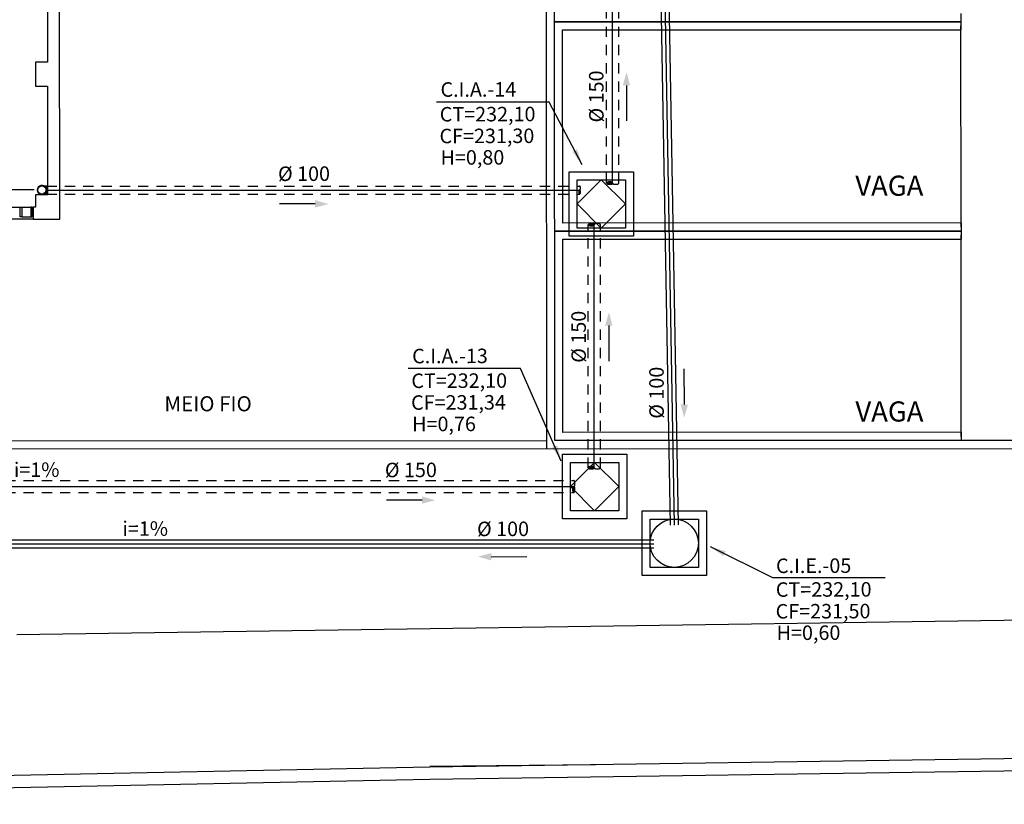
# Model space of a CAD drawing. Extents: x 124 to 265, y -167 to 46.
# Drawn here: x 233 to 245, y -152 to -142 of the extents above; entities that cross this region are included whole.
import ezdxf

# ---------------------------------------------------------------- set-up
doc = ezdxf.new("R2010")
doc.units = 0
doc.linetypes.add('CONTINUO', pattern=[0])
doc.linetypes.add('HIDDEN', pattern=[9.525, 6.35, -3.175])
for name, color, linetype in [('BASE', 8, 'Continuous'), ('DR-TXT', 2, 'Continuous'), ('ESGOTO SANITÁRIO', 3, 'Continuous'), ('HI-CXESG', 94, 'Continuous'), ('TigreCad', 2, 'Continuous'), ('Tinterno', 9, 'Continuous')]:
    doc.layers.add(name, color=color, linetype=linetype)
doc.styles.add('Arial_2', font='arial.ttf', dxfattribs={"height": 0.098353})
doc.styles.add('Arial_6', font='arial.ttf', dxfattribs={"height": 0.0012})
doc.dimstyles.get("Standard").update_dxf_attribs({"dimtxt": 0.18, "dimasz": 0.18, "dimexe": 0.18, "dimexo": 0.0625, "dimgap": 0.09, "dimtad": 0, "dimtih": 1, "dimtoh": 1, "dimdec": 4, "dimzin": 0, "dimdsep": 46, "dimtxsty": 'Standard', "dimcen": 0.09, "dimadec": 0, "dimazin": 0, "dimtfac": 1, "dimtdec": 4, "dimtofl": 0, "dimtmove": 0, "dimatfit": 3, "dimfxl": 1, "dimtolj": 1, "dimtzin": 0, "dimarcsym": 0})

# ---------------------------------------------------------------- blocks, each defined once
blk = doc.blocks.new('j9n100s')
at = {"layer": 'TigreCad'}
for p, q in [((27, 51), (60, 51)), ((27, -51), (60, -51))]:
    blk.add_line(p, q, dxfattribs=at)
blk.add_circle((0, 0), 53.2, dxfattribs=at)
for start, end in [(61.785, 298.215), (298.215, 61.785)]:
    blk.add_arc((0, 0), 57.7, start, end, dxfattribs=at)
at = {"layer": 'Tinterno'}
blk.add_line((60, -51), (60, 51), dxfattribs=at)
blk.add_circle((0, 0), 51, dxfattribs=at)
blk = doc.blocks.new('CX PLUVIAL')
at = {"layer": 'HI-CXESG', "color": 1}
for p, q in [((0, 0), (-0.3, -0.3)), ((0.3, -0.3), (0, 0)), ((-0.3, -0.3), (0, -0.6)), ((0, -0.6), (0.3, -0.3))]:
    blk.add_line(p, q, dxfattribs=at)
blk.add_lwpolyline([(0, -0.7), (-0.4, -0.7), (-0.4, 0.1), (0.4, 0.1), (0.4, -0.7)], close=True, dxfattribs=at)
blk.add_lwpolyline([(0, -0.6), (-0.3, -0.6), (-0.3, 0), (0.3, 0), (0.3, -0.6), (0, -0.6)], dxfattribs=at)
blk = doc.blocks.new('CAIXA ESGOTO')
at = {"layer": 'HI-CXESG', "color": 3}
blk.add_lwpolyline([(0, -0.4), (-0.4, -0.4), (-0.4, 0.4), (0.4, 0.4), (0.4, -0.4)], close=True, dxfattribs=at)
blk.add_lwpolyline([(0, -0.3), (-0.3, -0.3), (-0.3, 0.3), (0.3, 0.3), (0.3, -0.3), (0, -0.3)], dxfattribs=at)
blk.add_circle((0, 0), 0.3, dxfattribs=at)

msp = doc.modelspace()

# ---------------------------------------------------------------- hatches: boundary and pattern name
at = {"linetype": 'HIDDEN', "ltscale": 0.05}
h = msp.add_hatch(color=1, dxfattribs=at)
edge = h.paths.add_edge_path()
edge.add_arc((240.259, -144.115), 0.007, 134.8723, 180, ccw=False)
edge.add_arc((240.273, -144.129), 0.0272, 112.4098, 134.8723, ccw=False)
edge.add_arc((240.283, -144.152), 0.0522, 99.6931, 112.4098, ccw=False)
edge.add_arc((240.289, -144.189), 0.0898, 90, 99.6931, ccw=False)
edge.add_arc((240.289, -144.189), 0.0898, 80.3069, 90, ccw=False)
edge.add_arc((240.296, -144.152), 0.0522, 67.5902, 80.3069, ccw=False)
edge.add_arc((240.305, -144.129), 0.0272, 45.1277, 67.5902, ccw=False)
edge.add_arc((240.319, -144.115), 0.007, 0, 45.1277, ccw=False)
edge.add_arc((240.319, -144.115), 0.007, -45.1277, 0, ccw=False)
edge.add_arc((240.305, -144.1), 0.0272, 292.4098, 314.8723, ccw=False)
edge.add_arc((240.296, -144.077), 0.0522, 279.6931, 292.4098, ccw=False)
edge.add_arc((240.289, -144.04), 0.0898, 270, 279.6931, ccw=False)
edge.add_arc((240.289, -144.04), 0.0898, 260.3069, 270, ccw=False)
edge.add_arc((240.283, -144.077), 0.0522, 247.5902, 260.3069, ccw=False)
edge.add_arc((240.273, -144.1), 0.0272, 225.1277, 247.5902, ccw=False)
edge.add_arc((240.259, -144.115), 0.007, 180, 225.1277, ccw=False)
h = msp.add_hatch(color=1, dxfattribs=at)
edge = h.paths.add_edge_path()
edge.add_arc((239.916, -144.246), 0.00466, 224.8723, 270, ccw=False)
edge.add_arc((239.925, -144.237), 0.0181, 202.4098, 224.8723, ccw=False)
edge.add_arc((239.941, -144.23), 0.0348, 189.6931, 202.4098, ccw=False)
edge.add_arc((239.965, -144.226), 0.0599, 180, 189.6931, ccw=False)
edge.add_arc((239.965, -144.226), 0.0599, 170.3069, 180, ccw=False)
edge.add_arc((239.941, -144.222), 0.0348, 157.5902, 170.3069, ccw=False)
edge.add_arc((239.925, -144.215), 0.0181, 135.1277, 157.5902, ccw=False)
edge.add_arc((239.916, -144.206), 0.00466, 90, 135.1277, ccw=False)
edge.add_arc((239.916, -144.206), 0.00466, 44.8723, 90, ccw=False)
edge.add_arc((239.906, -144.215), 0.0181, 22.4098, 44.8723, ccw=False)
edge.add_arc((239.891, -144.222), 0.0348, 9.6931, 22.4098, ccw=False)
edge.add_arc((239.866, -144.226), 0.0599, 0, 9.6931, ccw=False)
edge.add_arc((239.866, -144.226), 0.0599, 350.3069, 360, ccw=False)
edge.add_arc((239.891, -144.23), 0.0348, 337.5902, 350.3069, ccw=False)
edge.add_arc((239.906, -144.237), 0.0181, 315.1277, 337.5902, ccw=False)
edge.add_arc((239.916, -144.246), 0.00466, 270, 315.1277, ccw=False)
h = msp.add_hatch(color=1, dxfattribs=at)
edge = h.paths.add_edge_path()
edge.add_arc((240.032, -144.63), 0.007, 180, 225.1277)
edge.add_arc((240.046, -144.616), 0.0272, 225.1277, 247.5902)
edge.add_arc((240.056, -144.593), 0.0522, 247.5902, 260.3069)
edge.add_arc((240.062, -144.556), 0.0898, 260.3069, 270)
edge.add_arc((240.062, -144.556), 0.0898, 270, 279.6931)
edge.add_arc((240.068, -144.593), 0.0522, 279.6931, 292.4098)
edge.add_arc((240.078, -144.616), 0.0272, 292.4098, 314.8723)
edge.add_arc((240.092, -144.63), 0.007, 314.8723, 360)
edge.add_arc((240.092, -144.63), 0.007, 360, 405.1277)
edge.add_arc((240.078, -144.644), 0.0272, 45.1277, 67.5902)
edge.add_arc((240.068, -144.667), 0.0522, 67.5902, 80.3069)
edge.add_arc((240.062, -144.704), 0.0898, 80.3069, 90)
edge.add_arc((240.062, -144.704), 0.0898, 90, 99.6931)
edge.add_arc((240.056, -144.667), 0.0522, 99.6931, 112.4098)
edge.add_arc((240.046, -144.644), 0.0272, 112.4098, 134.8723)
edge.add_arc((240.032, -144.63), 0.007, 134.8723, 180)
h = msp.add_hatch(color=1, dxfattribs=at)
edge = h.paths.add_edge_path()
edge.add_arc((240.032, -147.649), 0.007, 134.8723, 180, ccw=False)
edge.add_arc((240.046, -147.663), 0.0272, 112.4098, 134.8723, ccw=False)
edge.add_arc((240.056, -147.686), 0.0522, 99.6931, 112.4098, ccw=False)
edge.add_arc((240.062, -147.723), 0.0898, 90, 99.6931, ccw=False)
edge.add_arc((240.062, -147.723), 0.0898, 80.3069, 90, ccw=False)
edge.add_arc((240.068, -147.686), 0.0522, 67.5902, 80.3069, ccw=False)
edge.add_arc((240.078, -147.663), 0.0272, 45.1277, 67.5902, ccw=False)
edge.add_arc((240.092, -147.649), 0.007, 0, 45.1277, ccw=False)
edge.add_arc((240.092, -147.649), 0.007, -45.1277, 0, ccw=False)
edge.add_arc((240.078, -147.635), 0.0272, 292.4098, 314.8723, ccw=False)
edge.add_arc((240.068, -147.611), 0.0522, 279.6931, 292.4098, ccw=False)
edge.add_arc((240.062, -147.574), 0.0898, 270, 279.6931, ccw=False)
edge.add_arc((240.062, -147.574), 0.0898, 260.3069, 270, ccw=False)
edge.add_arc((240.056, -147.611), 0.0522, 247.5902, 260.3069, ccw=False)
edge.add_arc((240.046, -147.635), 0.0272, 225.1277, 247.5902, ccw=False)
edge.add_arc((240.032, -147.649), 0.007, 180, 225.1277, ccw=False)
h = msp.add_hatch(color=1, dxfattribs=at)
edge = h.paths.add_edge_path()
edge.add_arc((239.843, -147.95), 0.007, 224.8723, 270, ccw=False)
edge.add_arc((239.857, -147.936), 0.0272, 202.4098, 224.8723, ccw=False)
edge.add_arc((239.88, -147.926), 0.0522, 189.6931, 202.4098, ccw=False)
edge.add_arc((239.917, -147.92), 0.0898, 180, 189.6931, ccw=False)
edge.add_arc((239.917, -147.92), 0.0898, 170.3069, 180, ccw=False)
edge.add_arc((239.88, -147.913), 0.0522, 157.5902, 170.3069, ccw=False)
edge.add_arc((239.857, -147.904), 0.0272, 135.1277, 157.5902, ccw=False)
edge.add_arc((239.843, -147.89), 0.007, 90, 135.1277, ccw=False)
edge.add_arc((239.843, -147.89), 0.007, 44.8723, 90, ccw=False)
edge.add_arc((239.829, -147.904), 0.0272, 22.4098, 44.8723, ccw=False)
edge.add_arc((239.805, -147.913), 0.0522, 9.6931, 22.4098, ccw=False)
edge.add_arc((239.768, -147.92), 0.0898, 0, 9.6931, ccw=False)
edge.add_arc((239.768, -147.92), 0.0898, 350.3069, 360, ccw=False)
edge.add_arc((239.805, -147.926), 0.0522, 337.5902, 350.3069, ccw=False)
edge.add_arc((239.829, -147.936), 0.0272, 315.1277, 337.5902, ccw=False)
edge.add_arc((239.843, -147.95), 0.007, 270, 315.1277, ccw=False)

# ---------------------------------------------------------------- linework, layer by layer
at = {"color": 1, "linetype": 'HIDDEN', "ltscale": 0.02}
for p, q in [((240.251, -144.115), (240.251, -133.472)), ((240.401, -144.115), (240.401, -133.472)), ((233.294, -144.152), (239.914, -144.152)), ((233.294, -144.251), (239.914, -144.251)), ((240.023, -147.649), (240.023, -144.63)), ((240.173, -147.649), (240.173, -144.63)), ((226.423, -147.808), (239.844, -147.808)), ((226.423, -147.958), (239.844, -147.958))]:
    msp.add_line(p, q, dxfattribs=at)
at = {"color": 7}
for p, q in [((240.497, -142.901), (240.498, -143.343)), ((236.629, -144.372), (236.187, -144.373)), ((240.277, -145.885), (240.278, -146.326)), ((241.217, -146.864), (241.214, -146.422)), ((237.957, -148.052), (237.515, -148.053)), ((238.818, -148.755), (239.259, -148.753))]:
    msp.add_line(p, q, dxfattribs=at)
msp.add_line((233.14, -144.2), (232.857, -144.2))
at = {"color": 1, "linetype": 'HIDDEN', "ltscale": 0.05}
for points in [[(240.252, -144.115, -0.199492), (240.254, -144.11, -0.098326), (240.263, -144.104, -0.055544), (240.274, -144.101, -0.042319), (240.289, -144.099, -0.042319), (240.304, -144.101, -0.055544), (240.316, -144.104, -0.098326), (240.324, -144.11, -0.199492), (240.326, -144.115, -0.199492), (240.324, -144.12, -0.098326), (240.316, -144.126, -0.055544), (240.304, -144.129, -0.042319), (240.289, -144.13, -0.042319), (240.274, -144.129, -0.055544), (240.263, -144.126, -0.098326), (240.254, -144.12, -0.199492)], [(239.916, -144.251, -0.199492), (239.912, -144.249, -0.098326), (239.908, -144.244, -0.055544), (239.906, -144.236, -0.042319), (239.905, -144.226, -0.042319), (239.906, -144.216, -0.055544), (239.908, -144.209, -0.098326), (239.912, -144.203, -0.199492), (239.916, -144.201, -0.199492), (239.919, -144.203, -0.098326), (239.923, -144.209, -0.055544), (239.925, -144.216, -0.042319), (239.926, -144.226, -0.042319), (239.925, -144.236, -0.055544), (239.923, -144.244, -0.098326), (239.919, -144.249, -0.199492)], [(240.025, -144.63, 0.199492), (240.027, -144.635, 0.098326), (240.036, -144.641, 0.055544), (240.047, -144.644, 0.042319), (240.062, -144.645, 0.042319), (240.077, -144.644, 0.055544), (240.088, -144.641, 0.098326), (240.097, -144.635, 0.199492), (240.099, -144.63, 0.199492), (240.097, -144.625, 0.098326), (240.088, -144.619, 0.055544), (240.077, -144.616, 0.042319), (240.062, -144.615, 0.042319), (240.047, -144.616, 0.055544), (240.036, -144.619, 0.098326), (240.027, -144.625, 0.199492)], [(240.025, -147.649, -0.199492), (240.027, -147.644, -0.098326), (240.036, -147.638, -0.055544), (240.047, -147.635, -0.042319), (240.062, -147.634, -0.042319), (240.077, -147.635, -0.055544), (240.088, -147.638, -0.098326), (240.097, -147.644, -0.199492), (240.099, -147.649, -0.199492), (240.097, -147.654, -0.098326), (240.088, -147.66, -0.055544), (240.077, -147.663, -0.042319), (240.062, -147.664, -0.042319), (240.047, -147.663, -0.055544), (240.036, -147.66, -0.098326), (240.027, -147.654, -0.199492)], [(239.843, -147.957, -0.199492), (239.838, -147.955, -0.098326), (239.832, -147.946, -0.055544), (239.829, -147.935, -0.042319), (239.828, -147.92, -0.042319), (239.829, -147.905, -0.055544), (239.832, -147.893, -0.098326), (239.838, -147.885, -0.199492), (239.843, -147.883, -0.199492), (239.848, -147.885, -0.098326), (239.854, -147.893, -0.055544), (239.857, -147.905, -0.042319), (239.858, -147.92, -0.042319), (239.857, -147.935, -0.055544), (239.854, -147.946, -0.098326), (239.848, -147.955, -0.199492)]]:
    msp.add_lwpolyline(points, format="xyb", close=True, dxfattribs=at)
for points in [[(240.401, -144.115, -0.199492), (240.399, -144.12, -0.098326), (240.39, -144.126, -0.055544), (240.379, -144.129, -0.042319), (240.364, -144.13, -0.042319), (240.348, -144.129, -0.055544), (240.337, -144.126, -0.098326), (240.328, -144.12, -0.199492), (240.326, -144.115, -0.199492)], [(239.916, -144.152, -0.199492), (239.919, -144.153, -0.098326), (239.923, -144.159, -0.055544), (239.925, -144.166, -0.042319), (239.926, -144.177, -0.042319), (239.925, -144.187, -0.055544), (239.923, -144.194, -0.098326), (239.919, -144.2, -0.199492), (239.916, -144.201, -0.199492)], [(240.173, -144.63, 0.199492), (240.171, -144.625, 0.098326), (240.162, -144.619, 0.055544), (240.151, -144.616, 0.042319), (240.136, -144.615, 0.042319), (240.121, -144.616, 0.055544), (240.11, -144.619, 0.098326), (240.101, -144.625, 0.199492), (240.099, -144.63, 0.199492)], [(240.173, -147.649, -0.199492), (240.171, -147.654, -0.098326), (240.162, -147.66, -0.055544), (240.151, -147.663, -0.042319), (240.136, -147.664, -0.042319), (240.121, -147.663, -0.055544), (240.11, -147.66, -0.098326), (240.101, -147.654, -0.199492), (240.099, -147.649, -0.199492)], [(239.843, -147.808, -0.199492), (239.848, -147.81, -0.098326), (239.854, -147.819, -0.055544), (239.857, -147.83, -0.042319), (239.858, -147.845, -0.042319), (239.857, -147.861, -0.055544), (239.854, -147.872, -0.098326), (239.848, -147.88, -0.199492), (239.843, -147.883, -0.199492)]]:
    msp.add_lwpolyline(points, format="xyb", dxfattribs=at)
at = {"color": 7}
for points in [[(240.542, -142.902), (240.451, -142.9), (240.5, -142.736)], [(236.628, -144.418), (236.629, -144.326), (236.794, -144.375)], [(240.323, -145.885), (240.232, -145.884), (240.28, -145.719)], [(241.171, -146.863), (241.262, -146.865), (241.214, -147.029)], [(237.956, -148.097), (237.958, -148.006), (238.122, -148.054)], [(238.818, -148.71), (238.817, -148.801), (238.652, -148.753)]]:
    msp.add_solid(points, dxfattribs=at)
at = {"layer": 'BASE', "color": 8}
for p, q in [((239.606, -147.313), (239.586, -100.723)), ((239.506, -147.413), (239.486, -100.823)), ((233.455, -144.562), (233.452, -138.257)), ((233.302, -138.562), (233.304, -142.612)), ((244.654, -142.01), (244.654, -142.11)), ((244.654, -142.11), (239.604, -142.113)), ((239.604, -142.113), (244.654, -142.11)), ((244.654, -142.11), (244.654, -142.21)), ((244.655, -144.66), (244.654, -142.16)), ((239.704, -142.212), (244.654, -142.21)), ((239.705, -144.612), (239.704, -142.212)), ((233.304, -142.612), (233.154, -142.612)), ((233.154, -142.612), (233.154, -142.912)), ((233.154, -142.912), (233.304, -142.912)), ((233.304, -142.912), (233.305, -144.262)), ((233.305, -144.262), (233.155, -144.262)), ((233.155, -144.262), (233.155, -144.412)), ((218.165, -144.418), (233.125, -144.412)), ((232.965, -144.532), (232.965, -144.412)), ((232.965, -144.412), (232.985, -144.412)), ((232.985, -144.412), (233.095, -144.412)), ((232.985, -144.412), (232.985, -144.532)), ((233.115, -144.412), (233.095, -144.412)), ((233.095, -144.412), (233.095, -144.532)), ((233.115, -144.532), (233.115, -144.412)), ((233.155, -144.412), (233.125, -144.412)), ((233.125, -144.412), (233.125, -144.562)), ((233.125, -144.562), (218.165, -144.568)), ((232.985, -144.532), (232.965, -144.532)), ((232.985, -144.532), (233.095, -144.532)), ((233.095, -144.532), (233.115, -144.532)), ((233.125, -144.562), (233.455, -144.562)), ((244.655, -144.71), (239.605, -144.713)), ((239.605, -144.713), (244.655, -144.71)), ((244.655, -144.61), (239.705, -144.612)), ((244.655, -144.61), (244.655, -144.71)), ((244.655, -144.71), (244.655, -144.81)), ((239.705, -144.812), (244.655, -144.81)), ((239.706, -147.212), (239.705, -144.812)), ((244.656, -147.26), (244.655, -144.76)), ((244.656, -147.21), (239.706, -147.212)), ((244.656, -147.21), (244.656, -147.31)), ((185.455, -147.335), (239.506, -147.313)), ((185.455, -147.435), (255.705, -147.406)), ((255.705, -147.306), (239.606, -147.313)), ((232.924, -149.72), (250.006, -149.471)), ((255.147, -151.118), (238.053, -151.368)), ((238.056, -151.518), (255.15, -151.268)), ((238.053, -151.368), (222.624, -151.68)), ((240.114, -151.338), (238.053, -151.36)), ((222.626, -151.83), (238.056, -151.518))]:
    msp.add_line(p, q, dxfattribs=at)
at = {"layer": 'ESGOTO SANITÁRIO', "color": 9, "linetype": 'CONTINUO', "ltscale": 0.25}
for p, q in [((240.326, -144.115), (240.326, -133.472)), ((241.095, -148.361), (240.915, -138.292)), ((233.294, -144.201), (239.914, -144.201)), ((240.098, -147.649), (240.098, -144.63)), ((226.423, -147.883), (239.844, -147.883)), ((240.837, -148.597), (227.393, -148.597))]:
    msp.add_line(p, q, dxfattribs=at)
at = {"layer": 'ESGOTO SANITÁRIO', "color": 2, "linetype": 'CONTINUO', "ltscale": 0.25}
for p, q in [((241.045, -148.362), (240.865, -138.292)), ((241.144, -148.359), (240.964, -138.292)), ((240.837, -148.548), (227.393, -148.548)), ((240.837, -148.647), (227.393, -148.647))]:
    msp.add_line(p, q, dxfattribs=at)

# ---------------------------------------------------------------- block references
for name, p in [('CX PLUVIAL', (240.185, -144.073)), ('CX PLUVIAL', (240.102, -147.583)), ('CAIXA ESGOTO', (241.091, -148.587))]:
    msp.add_blockref(name, p)
at = {"layer": 'TigreCad', "xscale": 0.001, "yscale": 0.001, "zscale": 0.001}
msp.add_blockref('j9n100s', (233.234, -144.201), dxfattribs=at)

# ---------------------------------------------------------------- texts
at = {"color": 7, "style": 'Arial_2'}
for s, rotation, p in [('%%C 150', 90.1579, (240.214, -143.362, 900.764)), ('%%C 100', 0.1579, (236.168, -144.089, 900.764)), ('%%C 150', 90.1579, (239.994, -146.346, 900.764)), ('%%C 100', 90.1579, (240.962, -147.041, 900.764)), ('i=1%%%', 0.1579, (232.886, -147.765, 900.764)), ('%%C 150', 0.1579, (237.496, -147.768, 900.764)), ('i=1%%%', 0.1579, (234.235, -148.496, 900.764)), ('%%C 100', 0.1579, (238.641, -148.5, 900.764))]:
    msp.add_text(s, height=0.18, rotation=rotation, dxfattribs=at).set_placement(p)
at = {"color": 7, "char_height": 0.18, "attachment_point": 1, "rotation": 0.1579, "style": 'Arial_2'}
for s, insert, width in [('C.I.A.-14', (238.187, -142.863), 1.08255), ('CT=232,10', (238.177, -143.17, -202.219), 1.39751), ('CF=231,30', (238.174, -143.44, -202.219), 2.56275), ('H=0,80', (238.187, -143.707, -202.219), 2.56275), ('C.I.A.-13', (237.834, -146.173), 1.08255), ('CT=232,10', (237.824, -146.48, -202.219), 1.39751), ('CF=231,34', (237.821, -146.75, -202.219), 2.56275), ('H=0,76', (237.834, -147.017, -202.219), 2.56275), ('C.I.E.-05', (242.355, -148.778), 1.08255), ('CT=232,10', (242.353, -149.073, -202.219), 1.39751), ('CF=231,50', (242.351, -149.343, -202.219), 2.56275), ('H=0,60', (242.363, -149.61, -202.219), 2.56275)]:
    msp.add_mtext(s, dxfattribs=dict(at, insert=insert, width=width))
at = {"layer": 'BASE', "color": 8}
for s, height, style, p in [('VAGA', 0.25, 'Arial_2', (243.341, -144.272)), ('MEIO FIO', 0.1875, 'Arial_6', (234.756, -146.949)), ('VAGA', 0.25, 'Arial_2', (243.342, -147.076))]:
    msp.add_text(s, height=height, dxfattribs=dict(at, style=style)).set_placement(p)

# ---------------------------------------------------------------- leaders
at = {"layer": 'DR-TXT', "color": 2}
for points in [[(239.948, -143.887), (239.535, -143.109), (238.138, -143.109)], [(239.687, -147.568), (239.182, -146.419), (237.785, -146.419)], [(241.536, -148.628), (242.314, -149.012), (243.711, -149.012)]]:
    msp.add_leader(points, dimstyle='Standard', override={"dimasz": 0.2, "dimclrd": 256}, dxfattribs=at)

doc.saveas('drawing.dxf')
